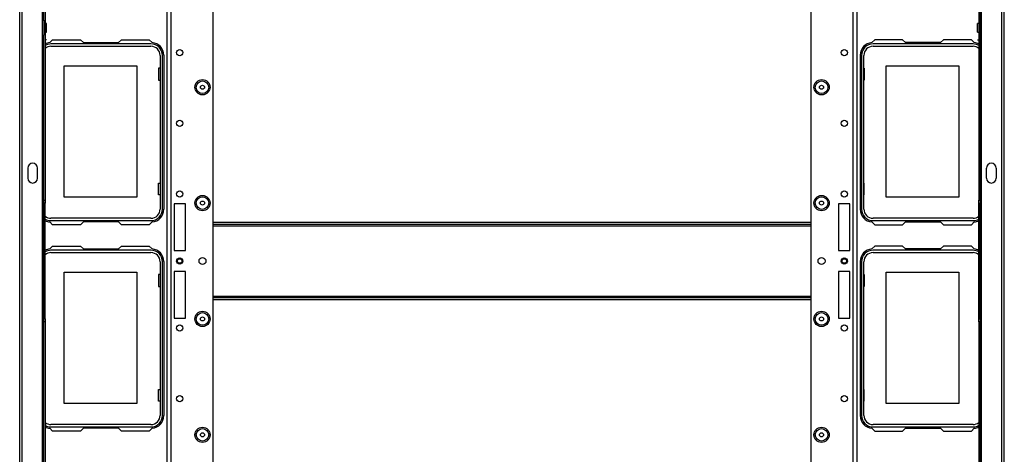
# Model space of a CAD drawing. Extents: x -239 to 38, y -62 to 165.
# Drawn here: x -150 to -123, y -45 to -33 of the extents above; entities that cross this region are included whole.
import ezdxf

# ---------------------------------------------------------------- set-up
doc = ezdxf.new("R2010")
doc.units = 0
doc.header["$MEASUREMENT"] = 0
doc.layers.add('TFR-TRI', color=7, linetype='CONTINUOUS')

msp = doc.modelspace()

# ---------------------------------------------------------------- linework, layer by layer
at = {"layer": 'TFR-TRI', "color": 30, "linetype": 'CONTINUOUS'}
for p, q in [((-150.277, -58.704), (-150.277, -20.696)), ((-150.206, -58.704), (-150.206, -20.696)), ((-122.946, -58.704), (-122.946, -20.696)), ((-122.875, -58.704), (-122.875, -20.696)), ((-149.639, -52.116), (-149.639, -21.484)), ((-123.513, -57.917), (-123.513, -23.243)), ((-149.607, -33.008), (-149.607, -27.652)), ((-149.568, -27.652), (-149.568, -33.008)), ((-123.584, -27.652), (-123.584, -33.008)), ((-123.544, -33.008), (-123.544, -27.652)), ((-149.607, -33.008), (-149.607, -33.087)), ((-149.568, -33.008), (-149.607, -33.008)), ((-149.607, -33.087), (-149.607, -33.321)), ((-149.568, -33.087), (-149.607, -33.087)), ((-149.568, -33.008), (-149.568, -33.087)), ((-149.528, -33.087), (-149.568, -33.087)), ((-149.568, -33.087), (-149.568, -33.321)), ((-149.528, -33.121), (-149.528, -33.087)), ((-149.528, -33.204), (-149.528, -33.121)), ((-123.584, -33.087), (-123.623, -33.087)), ((-123.623, -33.121), (-123.623, -33.087)), ((-123.623, -33.204), (-123.623, -33.121)), ((-123.584, -33.008), (-123.584, -33.087)), ((-123.584, -33.008), (-123.544, -33.008)), ((-123.584, -33.087), (-123.584, -33.321)), ((-123.584, -33.087), (-123.544, -33.087)), ((-123.544, -33.008), (-123.544, -33.087)), ((-123.544, -33.087), (-123.544, -33.321)), ((-149.607, -33.321), (-149.607, -33.4)), ((-149.568, -33.321), (-149.607, -33.321)), ((-149.607, -38.007), (-149.607, -33.4)), ((-149.568, -33.4), (-149.607, -33.4)), ((-149.568, -33.321), (-149.528, -33.321)), ((-149.568, -33.321), (-149.568, -33.4)), ((-149.568, -33.4), (-149.568, -38.007)), ((-149.528, -33.287), (-149.528, -33.204)), ((-149.528, -33.321), (-149.528, -33.287)), ((-123.623, -33.287), (-123.623, -33.204)), ((-123.623, -33.321), (-123.623, -33.287)), ((-123.623, -33.321), (-123.584, -33.321)), ((-123.584, -33.321), (-123.584, -33.4)), ((-123.584, -33.321), (-123.544, -33.321)), ((-123.584, -33.4), (-123.584, -38.007)), ((-123.584, -33.4), (-123.544, -33.4)), ((-123.544, -33.321), (-123.544, -33.4)), ((-123.544, -38.007), (-123.544, -33.4)), ((-149.528, -33.54), (-149.568, -33.54)), ((-149.44, -33.615), (-149.36, -33.535)), ((-149.36, -33.535), (-148.582, -33.535)), ((-148.582, -33.535), (-148.503, -33.613)), ((-148.503, -33.613), (-147.526, -33.613)), ((-147.526, -33.613), (-147.447, -33.535)), ((-147.447, -33.535), (-146.67, -33.535)), ((-146.67, -33.535), (-146.59, -33.615)), ((-126.482, -33.535), (-126.562, -33.615)), ((-125.704, -33.535), (-126.482, -33.535)), ((-125.625, -33.613), (-125.704, -33.535)), ((-124.648, -33.613), (-125.625, -33.613)), ((-124.569, -33.535), (-124.648, -33.613)), ((-123.792, -33.535), (-124.569, -33.535)), ((-123.712, -33.615), (-123.792, -33.535)), ((-123.623, -33.54), (-123.584, -33.54)), ((-146.265, -33.968), (-146.265, -38.259)), ((-126.887, -33.968), (-126.887, -38.259)), ((-150.054, -37.115), (-150.054, -37.39)), ((-149.778, -37.39), (-149.778, -37.115)), ((-123.373, -37.39), (-123.373, -37.115)), ((-123.097, -37.115), (-123.097, -37.39)), ((-149.607, -38.086), (-149.607, -38.007)), ((-149.607, -38.007), (-149.568, -38.007)), ((-149.607, -41.314), (-149.607, -38.086)), ((-149.568, -38.086), (-149.607, -38.086)), ((-149.568, -38.007), (-149.568, -38.086)), ((-149.568, -41.314), (-149.568, -38.086)), ((-123.584, -38.086), (-123.584, -38.007)), ((-123.584, -38.007), (-123.544, -38.007)), ((-123.584, -41.314), (-123.584, -38.086)), ((-123.584, -38.086), (-123.544, -38.086)), ((-123.544, -38.007), (-123.544, -38.086)), ((-123.544, -41.314), (-123.544, -38.086)), ((-149.36, -38.692), (-149.44, -38.612)), ((-148.503, -38.613), (-148.582, -38.692)), ((-147.526, -38.613), (-148.503, -38.613)), ((-147.447, -38.692), (-147.526, -38.613)), ((-146.59, -38.612), (-146.67, -38.692)), ((-126.562, -38.612), (-126.482, -38.692)), ((-125.704, -38.692), (-125.625, -38.613)), ((-125.625, -38.613), (-124.648, -38.613)), ((-124.648, -38.613), (-124.569, -38.692)), ((-123.792, -38.692), (-123.712, -38.612)), ((-148.582, -38.692), (-149.36, -38.692)), ((-146.67, -38.692), (-147.447, -38.692)), ((-126.482, -38.692), (-125.704, -38.692)), ((-124.569, -38.692), (-123.792, -38.692)), ((-149.44, -39.363), (-149.36, -39.283)), ((-149.36, -39.283), (-148.582, -39.283)), ((-148.582, -39.283), (-148.503, -39.361)), ((-148.503, -39.361), (-147.526, -39.361)), ((-147.526, -39.361), (-147.447, -39.283)), ((-147.447, -39.283), (-146.67, -39.283)), ((-146.67, -39.283), (-146.59, -39.363)), ((-126.482, -39.283), (-126.562, -39.363)), ((-125.704, -39.283), (-126.482, -39.283)), ((-125.625, -39.361), (-125.704, -39.283)), ((-124.648, -39.361), (-125.625, -39.361)), ((-124.569, -39.283), (-124.648, -39.361)), ((-123.792, -39.283), (-124.569, -39.283)), ((-123.712, -39.363), (-123.792, -39.283)), ((-146.265, -39.716), (-146.265, -44.007)), ((-126.887, -39.716), (-126.887, -44.007)), ((-149.607, -41.393), (-149.607, -41.314)), ((-149.568, -41.314), (-149.607, -41.314)), ((-149.568, -41.314), (-149.568, -41.393)), ((-123.584, -41.393), (-123.584, -41.314)), ((-123.584, -41.314), (-123.544, -41.314)), ((-123.544, -41.314), (-123.544, -41.393)), ((-149.607, -46), (-149.607, -41.393)), ((-149.568, -41.393), (-149.607, -41.393)), ((-149.568, -41.393), (-149.568, -46)), ((-123.584, -41.393), (-123.584, -46)), ((-123.544, -41.393), (-123.584, -41.393)), ((-123.544, -46), (-123.544, -41.393)), ((-149.36, -44.44), (-149.44, -44.36)), ((-148.503, -44.361), (-148.582, -44.44)), ((-147.526, -44.361), (-148.503, -44.361)), ((-147.447, -44.44), (-147.526, -44.361)), ((-146.59, -44.36), (-146.67, -44.44)), ((-126.562, -44.36), (-126.482, -44.44)), ((-125.704, -44.44), (-125.625, -44.361)), ((-125.625, -44.361), (-124.648, -44.361)), ((-124.648, -44.361), (-124.569, -44.44)), ((-123.792, -44.44), (-123.712, -44.36)), ((-148.582, -44.44), (-149.36, -44.44)), ((-146.67, -44.44), (-147.447, -44.44)), ((-126.482, -44.44), (-125.704, -44.44)), ((-124.569, -44.44), (-123.792, -44.44))]:
    msp.add_line(p, q, dxfattribs=at)
at = {"layer": 'TFR-TRI', "color": 152, "linetype": 'CONTINUOUS'}
for p, q in [((-144.894, -54.689), (-144.894, -24.711)), ((-128.258, -24.711), (-128.258, -54.689)), ((-146.17, -57.996), (-146.17, -25.511)), ((-146.059, -57.996), (-146.059, -25.511)), ((-127.092, -25.511), (-127.092, -57.996)), ((-126.982, -25.511), (-126.982, -57.996)), ((-145.981, -38.106), (-145.981, -39.405)), ((-145.666, -38.106), (-145.981, -38.106)), ((-145.666, -39.405), (-145.666, -38.106)), ((-127.171, -38.106), (-127.486, -38.106)), ((-127.486, -38.106), (-127.486, -39.405)), ((-127.171, -39.405), (-127.171, -38.106)), ((-145.981, -39.405), (-145.666, -39.405)), ((-127.486, -39.405), (-127.171, -39.405)), ((-145.981, -39.995), (-145.981, -41.295)), ((-145.666, -39.995), (-145.981, -39.995)), ((-145.666, -41.295), (-145.666, -39.995)), ((-127.171, -39.995), (-127.486, -39.995)), ((-127.486, -39.995), (-127.486, -41.295)), ((-127.171, -41.295), (-127.171, -39.995)), ((-145.981, -41.295), (-145.666, -41.295)), ((-127.486, -41.295), (-127.171, -41.295))]:
    msp.add_line(p, q, dxfattribs=at)
at = {"layer": 'TFR-TRI', "color": 12, "linetype": 'CONTINUOUS'}
for p, q in [((-146.623, -33.653), (-149.406, -33.653)), ((-148.223, -33.613), (-148.223, -33.633)), ((-148.223, -33.633), (-147.835, -33.633)), ((-147.835, -33.633), (-147.835, -33.613)), ((-123.745, -33.653), (-126.528, -33.653)), ((-125.345, -33.613), (-125.345, -33.633)), ((-125.345, -33.633), (-124.957, -33.633)), ((-124.957, -33.633), (-124.957, -33.613)), ((-149.406, -33.719), (-146.623, -33.719)), ((-146.37, -33.972), (-146.37, -38.255)), ((-146.304, -38.255), (-146.304, -33.972)), ((-126.847, -33.972), (-126.847, -38.255)), ((-126.781, -38.255), (-126.781, -33.972)), ((-126.528, -33.719), (-123.745, -33.719)), ((-146.623, -38.508), (-149.406, -38.508)), ((-149.406, -38.574), (-146.623, -38.574)), ((-148.223, -38.613), (-148.223, -38.574)), ((-147.835, -38.574), (-147.835, -38.613)), ((-123.745, -38.508), (-126.528, -38.508)), ((-126.528, -38.574), (-123.745, -38.574)), ((-125.345, -38.613), (-125.345, -38.574)), ((-124.957, -38.574), (-124.957, -38.613)), ((-146.623, -39.401), (-149.406, -39.401)), ((-148.223, -39.361), (-148.223, -39.381)), ((-148.223, -39.381), (-147.835, -39.381)), ((-147.835, -39.381), (-147.835, -39.361)), ((-123.745, -39.401), (-126.528, -39.401)), ((-125.345, -39.361), (-125.345, -39.381)), ((-125.345, -39.381), (-124.957, -39.381)), ((-124.957, -39.381), (-124.957, -39.361)), ((-149.406, -39.467), (-146.623, -39.467)), ((-146.37, -39.72), (-146.37, -44.003)), ((-146.304, -44.003), (-146.304, -39.72)), ((-126.847, -39.72), (-126.847, -44.003)), ((-126.781, -44.003), (-126.781, -39.72)), ((-126.528, -39.467), (-123.745, -39.467)), ((-146.623, -44.256), (-149.406, -44.256)), ((-149.406, -44.322), (-146.623, -44.322)), ((-148.223, -44.361), (-148.223, -44.322)), ((-147.835, -44.322), (-147.835, -44.361)), ((-123.745, -44.256), (-126.528, -44.256)), ((-126.528, -44.322), (-123.745, -44.322)), ((-125.345, -44.361), (-125.345, -44.322)), ((-124.957, -44.322), (-124.957, -44.361))]:
    msp.add_line(p, q, dxfattribs=at)
at = {"layer": 'TFR-TRI', "color": 215, "linetype": 'CONTINUOUS'}
for p, q in [((-149.039, -34.264), (-147.019, -34.264)), ((-149.039, -37.924), (-149.039, -34.264)), ((-147.019, -34.264), (-147.019, -37.924)), ((-146.409, -34.329), (-146.409, -34.659)), ((-146.37, -34.329), (-146.409, -34.329)), ((-126.781, -34.329), (-126.771, -34.329)), ((-126.771, -34.329), (-126.771, -34.659)), ((-126.161, -34.264), (-124.141, -34.264)), ((-126.161, -37.924), (-126.161, -34.264)), ((-124.141, -34.264), (-124.141, -37.924)), ((-146.409, -34.659), (-146.37, -34.659)), ((-126.771, -34.659), (-126.781, -34.659)), ((-146.409, -37.529), (-146.37, -37.529)), ((-146.409, -37.859), (-146.409, -37.529)), ((-126.771, -37.529), (-126.781, -37.529)), ((-126.771, -37.859), (-126.771, -37.529)), ((-147.019, -37.924), (-149.039, -37.924)), ((-146.37, -37.859), (-146.409, -37.859)), ((-126.781, -37.859), (-126.771, -37.859)), ((-124.141, -37.924), (-126.161, -37.924)), ((-149.039, -40.012), (-147.019, -40.012)), ((-149.039, -43.672), (-149.039, -40.012)), ((-147.019, -40.012), (-147.019, -43.672)), ((-146.409, -40.077), (-146.409, -40.407)), ((-146.37, -40.077), (-146.409, -40.077)), ((-126.781, -40.077), (-126.771, -40.077)), ((-126.771, -40.077), (-126.771, -40.407)), ((-126.161, -40.012), (-124.141, -40.012)), ((-126.161, -43.672), (-126.161, -40.012)), ((-124.141, -40.012), (-124.141, -43.672)), ((-146.409, -40.407), (-146.37, -40.407)), ((-126.771, -40.407), (-126.781, -40.407)), ((-146.409, -43.277), (-146.37, -43.277)), ((-146.409, -43.607), (-146.409, -43.277)), ((-126.771, -43.277), (-126.781, -43.277)), ((-126.771, -43.607), (-126.771, -43.277)), ((-147.019, -43.672), (-149.039, -43.672)), ((-146.37, -43.607), (-146.409, -43.607)), ((-126.781, -43.607), (-126.771, -43.607)), ((-124.141, -43.672), (-126.161, -43.672))]:
    msp.add_line(p, q, dxfattribs=at)
at = {"layer": 'TFR-TRI', "color": 27, "linetype": 'CONTINUOUS'}
for p, q in [((-144.894, -38.621), (-128.258, -38.621)), ((-128.258, -38.684), (-144.894, -38.684)), ((-144.894, -38.716), (-128.258, -38.716)), ((-144.894, -40.684), (-128.258, -40.684)), ((-144.894, -40.716), (-128.258, -40.716)), ((-128.258, -40.779), (-144.894, -40.779))]:
    msp.add_line(p, q, dxfattribs=at)
at = {"layer": 'TFR-TRI', "color": 152, "linetype": 'CONTINUOUS'}
for centre, radius in [((-145.823, -33.895), 0.0886), ((-127.328, -33.895), 0.0886), ((-145.189, -34.858), 0.213), ((-127.962, -34.858), 0.213), ((-145.823, -35.863), 0.0886), ((-127.328, -35.863), 0.0886), ((-145.823, -37.832), 0.0886), ((-127.328, -37.832), 0.0886), ((-145.189, -38.086), 0.213), ((-127.962, -38.086), 0.213), ((-145.823, -39.7), 0.0886), ((-145.189, -39.7), 0.097), ((-127.962, -39.7), 0.097), ((-127.328, -39.7), 0.0886), ((-145.189, -41.314), 0.213), ((-127.962, -41.314), 0.213), ((-145.823, -41.568), 0.0886), ((-127.328, -41.568), 0.0886), ((-145.823, -43.537), 0.0886), ((-127.328, -43.537), 0.0886), ((-145.189, -44.543), 0.213), ((-127.962, -44.543), 0.213)]:
    msp.add_circle(centre, radius, dxfattribs=at)
at = {"layer": 'TFR-TRI', "color": 7, "linetype": 'CONTINUOUS'}
for centre, radius in [((-145.189, -34.858), 0.176), ((-127.962, -34.858), 0.176), ((-145.189, -34.858), 0.0565), ((-127.962, -34.858), 0.0565), ((-145.189, -38.086), 0.176), ((-145.189, -38.086), 0.0565), ((-127.962, -38.086), 0.176), ((-127.962, -38.086), 0.0565), ((-145.189, -41.314), 0.176), ((-145.189, -41.314), 0.0565), ((-127.962, -41.314), 0.176), ((-127.962, -41.314), 0.0565), ((-145.189, -44.543), 0.176), ((-127.962, -44.543), 0.176), ((-145.189, -44.543), 0.0565), ((-127.962, -44.543), 0.0565)]:
    msp.add_circle(centre, radius, dxfattribs=at)
at = {"layer": 'TFR-TRI', "color": 3, "linetype": 'CONTINUOUS'}
for centre, radius in [((-145.823, -39.7), 0.0689), ((-145.823, -39.7), 0.064), ((-127.328, -39.7), 0.0689), ((-127.328, -39.7), 0.064)]:
    msp.add_circle(centre, radius, dxfattribs=at)
at = {"layer": 'TFR-TRI', "color": 30, "linetype": 'CONTINUOUS'}
for centre, radius, start, end in [((-149.41, -33.968), 0.354, 94.7196, 116.3888), ((-146.619, -33.968), 0.354, 0, 85.2804), ((-126.532, -33.968), 0.354, 94.7196, 180), ((-123.741, -33.968), 0.354, 63.6112, 85.2804), ((-149.916, -37.115), 0.138, 0, 180), ((-123.235, -37.115), 0.138, 0, 180), ((-149.916, -37.39), 0.138, 180, 0), ((-123.235, -37.39), 0.138, 180, 0), ((-146.619, -38.259), 0.354, 274.7196, 0), ((-126.532, -38.259), 0.354, 180, 265.2804), ((-149.41, -38.259), 0.354, 243.6112, 265.2804), ((-123.741, -38.259), 0.354, 274.7196, 296.3888), ((-149.41, -39.716), 0.354, 94.7196, 116.3888), ((-146.619, -39.716), 0.354, 0, 85.2804), ((-126.532, -39.716), 0.354, 94.7196, 180), ((-123.741, -39.716), 0.354, 63.6112, 85.2804), ((-146.619, -44.007), 0.354, 274.7196, 0), ((-126.532, -44.007), 0.354, 180, 265.2804), ((-149.41, -44.007), 0.354, 243.6112, 265.2804), ((-123.741, -44.007), 0.354, 274.7196, 296.3888)]:
    msp.add_arc(centre, radius, start, end, dxfattribs=at)
at = {"layer": 'TFR-TRI', "color": 12, "linetype": 'CONTINUOUS'}
for centre, radius, start, end in [((-149.406, -33.972), 0.319, 90, 120.4102), ((-146.623, -33.972), 0.319, 0, 90), ((-126.528, -33.972), 0.319, 90, 180), ((-123.745, -33.972), 0.319, 59.5898, 90), ((-149.406, -33.972), 0.253, 90, 129.6534), ((-146.623, -33.972), 0.253, 0, 90), ((-126.528, -33.972), 0.253, 90, 180), ((-123.745, -33.972), 0.253, 50.3466, 90), ((-146.623, -38.255), 0.253, 270, 0), ((-146.623, -38.255), 0.319, 270, 0), ((-126.528, -38.255), 0.319, 180, 270), ((-126.528, -38.255), 0.253, 180, 270), ((-149.406, -38.255), 0.253, 230.3466, 270), ((-149.406, -38.255), 0.319, 239.5898, 270), ((-123.745, -38.255), 0.253, 270, 309.6534), ((-123.745, -38.255), 0.319, 270, 300.4102), ((-149.406, -39.72), 0.319, 90, 120.4102), ((-146.623, -39.72), 0.319, 0, 90), ((-126.528, -39.72), 0.319, 90, 180), ((-123.745, -39.72), 0.319, 59.5898, 90), ((-149.406, -39.72), 0.253, 90, 129.6534), ((-146.623, -39.72), 0.253, 0, 90), ((-126.528, -39.72), 0.253, 90, 180), ((-123.745, -39.72), 0.253, 50.3466, 90), ((-146.623, -44.003), 0.253, 270, 0), ((-146.623, -44.003), 0.319, 270, 0), ((-126.528, -44.003), 0.319, 180, 270), ((-126.528, -44.003), 0.253, 180, 270), ((-149.406, -44.003), 0.253, 230.3466, 270), ((-149.406, -44.003), 0.319, 239.5898, 270), ((-123.745, -44.003), 0.253, 270, 309.6534), ((-123.745, -44.003), 0.319, 270, 300.4102)]:
    msp.add_arc(centre, radius, start, end, dxfattribs=at)

doc.saveas('drawing.dxf')
